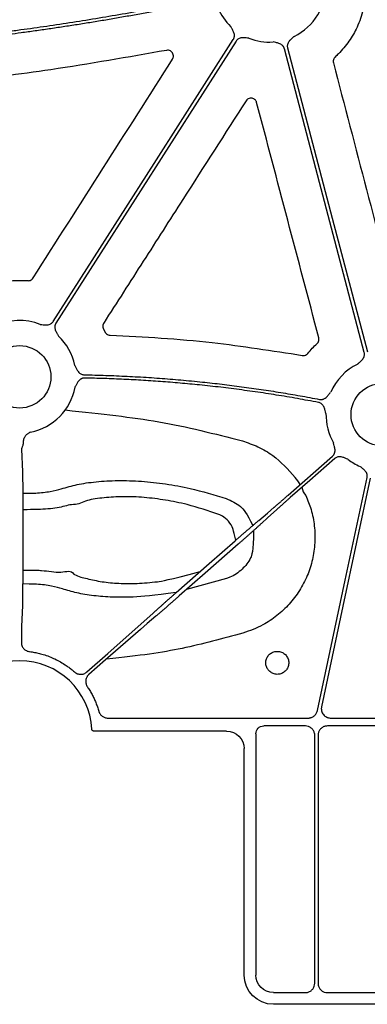
# Model space of a CAD drawing. Extents: x 61 to 1910, y 7 to 1481.
# Drawn here: x 512 to 557, y 414 to 540 of the extents above; entities that cross this region are included whole.
import ezdxf

# ---------------------------------------------------------------- set-up
doc = ezdxf.new("R2010")
doc.units = 0
doc.header["$LTSCALE"] = 5
doc.header["$MEASUREMENT"] = 0
doc.layers.get('0').update_dxf_attribs({"linetype": 'CONTINUOUS'})

# ---------------------------------------------------------------- blocks, each defined once
blk = doc.blocks.new('STORMBRIXX čeona stjenka - nacrt')
for p, q in [((170.74, 86.74), (170.95, 86.35)), ((160.22, 71.35), (160.35, 68.47)), ((160.39, 63.74), (160.38, 55.28)), ((186.51, 54.79), (181.39, 53.39)), ((160.35, 51.33), (160.22, 48.65)), ((160.21, 47.2), (160.21, 46.62)), ((171.28, 36.92), (196.97, 36.92)), ((199.85, 36.92), (226.39, 36.92)), ((196.6, 35.91), (191.26, 35.91)), ((226.24, 35.91), (199.42, 35.91)), ((186.5, 35.25), (169.48, 35.25)), ((190.26, 34.91), (190.26, 4)), ((197.8, 2.96), (197.8, 34.7)), ((198.22, 34.7), (198.22, 2.96)), ((188.75, 4), (188.75, 33)), ((192.51, 1.75), (196.6, 1.75)), ((199.42, 1.75), (226.24, 1.75)), ((231.53, 0.25), (192.5, 0.25))]:
    blk.add_line(p, q)
at = {"flags": 128}
for points in [[(164.29, 87.72), (177.21, 107.95), (187.37, 123.85)], [(187.72, 123.62), (174.79, 103.39), (164.64, 87.5)], [(204.14, 83.75), (198.41, 105.53), (193.91, 122.65)], [(194.31, 122.76), (200.04, 100.97), (204.54, 83.85)], [(194.4, 65.48), (197.58, 68.27), (200.08, 70.47)], [(200.36, 70.16), (197.17, 67.36), (194.67, 65.17)], [(198.14, 37.87), (201.71, 54.59), (204.52, 67.72)], [(204.92, 67.63), (201.42, 51.25), (198.67, 38.37)], [(190.62, 62.23), (191.73, 63.18), (192.6, 63.92)], [(192.89, 63.59), (191.81, 62.61), (190.97, 61.84)], [(180.05, 52.99), (184.29, 56.71), (187.62, 59.64)], [(188, 59.2), (183.77, 55.48), (180.44, 52.56)], [(168.6, 42.82), (171.28, 45.18), (177.09, 50.36)], [(177.44, 49.96), (176.33, 49.02), (175.46, 48.28)], [(175.46, 48.28), (170.98, 44.36), (168.87, 42.51)]]:
    blk.add_lwpolyline(points, dxfattribs=at)
for centre in [(160, 80.63), (206.45, 75.78)]:
    blk.add_circle(centre, 4)
for centre, radius, start, end in [((192.01, 130.72), 7.21, 295.8552, 2.2013), ((192.01, 130.72), 7.21, 203.4686, 226.2953), ((192.01, 130.72), 7.21, 248.5518, 273.5987), ((160, 80.63), 7.21, 68.5518, 116.3909), ((160, 80.63), 7.21, 11.6893, 46.2953), ((206.45, 75.78), 7.21, 115.8552, 156.4083), ((160, 80.63), 7.21, 281.1282, 349.4282), ((206.45, 75.78), 7.21, 178.6694, 210.1589), ((206.45, 75.78), 7.21, 232.4154, 246.8221), ((192.11, 64.86), 4.3, 27.178, 42.16), ((198.09, 66.76), 1.95, 188.2904, 223.1502), ((160, 35), 9.25, 3.0383, 176.9617)]:
    blk.add_arc(centre, radius, start, end)
at = {"extrusion": (0, 0, -1)}
for centre, major_axis, start_param, end_param in [((191.26, 34.91), (0.707, -0.707), 2.35628, 3.926905), ((186.5, 33), (1.59, 1.59), 5.497873, 7.068498), ((192.5, 4), (-2.65, -2.65), 5.497873, 7.068498), ((192.51, 4), (-1.59, -1.59), 5.497873, 7.068498)]:
    blk.add_ellipse(centre, major_axis=major_axis, ratio=0.999829, start_param=start_param, end_param=end_param, dxfattribs=at)
for points, knots in [([(183.96, 128.76), (183.34, 128.63), (182.1, 128.38), (180.23, 128.01), (178.38, 127.65), (176.53, 127.31), (174.69, 126.97), (172.85, 126.65), (171.02, 126.33), (169.2, 126.03), (167.38, 125.74), (165.57, 125.46), (163.77, 125.19), (161.97, 124.93), (159.76, 124.63), (157.14, 124.29), (154.11, 123.92), (151.09, 123.59), (148.09, 123.29), (145.11, 123.03), (142.14, 122.79), (139.19, 122.59), (137.23, 122.48), (136.25, 122.43)], [0, 0, 0, 0, 0.039605, 0.079028, 0.118269, 0.157329, 0.196209, 0.234911, 0.273436, 0.311784, 0.349956, 0.387955, 0.42578, 0.463434, 0.500916, 0.564756, 0.628167, 0.691156, 0.75373, 0.815895, 0.877657, 0.939023, 1, 1, 1, 1]), ([(136.27, 122.84), (136.83, 122.87), (137.94, 122.93), (139.62, 123.03), (141.3, 123.15), (142.99, 123.27), (144.68, 123.41), (146.37, 123.55), (148.08, 123.71), (149.78, 123.88), (151.5, 124.05), (153.22, 124.24), (154.94, 124.44), (156.67, 124.65), (158.4, 124.87), (160.67, 125.17), (163.47, 125.56), (166.81, 126.06), (170.18, 126.61), (173.56, 127.19), (176.97, 127.8), (180.41, 128.46), (182.7, 128.93), (183.85, 129.16)], [0, 0, 0, 0, 0.0348033, 0.0697331, 0.1047907, 0.1399775, 0.1752945, 0.2107432, 0.2463247, 0.2820401, 0.3178909, 0.353878, 0.3900028, 0.4262662, 0.4626696, 0.4992141, 0.5689502, 0.6392761, 0.7101989, 0.7817258, 0.8538638, 0.9266196, 1, 1, 1, 1]), ([(204.03, 127.66), (203.79, 126.9), (203.35, 125.48), (202.22, 123.59), (201.2, 122.35), (200.55, 121.73), (200.41, 121.6)], [0, 0, 0, 0, 0.333596, 0.621519, 0.91779, 1, 1, 1, 1]), ([(187.37, 123.85), (187.39, 123.87), (187.42, 123.92), (187.45, 124.01), (187.48, 124.09), (187.5, 124.18), (187.51, 124.27), (187.52, 124.41), (187.49, 124.6), (187.41, 124.82), (187.31, 125.01), (187.18, 125.24), (187.09, 125.4), (187.03, 125.51)], [0, 0, 0, 0, 0.0504173, 0.1000823, 0.1494827, 0.1991142, 0.2494656, 0.301005, 0.4279041, 0.5665185, 0.6851206, 0.7950708, 1, 1, 1, 1]), ([(189.37, 124.01), (189.25, 124.02), (189.06, 124.03), (188.8, 124.06), (188.58, 124.07), (188.35, 124.05), (188.14, 123.98), (187.96, 123.89), (187.82, 123.77), (187.75, 123.67), (187.72, 123.62)], [0, 0, 0, 0, 0.205, 0.314988, 0.43363, 0.572017, 0.699233, 0.800924, 0.899866, 1, 1, 1, 1]), ([(195.15, 124.23), (195.06, 124.15), (194.92, 124.02), (194.73, 123.85), (194.57, 123.69), (194.43, 123.51), (194.33, 123.31), (194.29, 123.11), (194.28, 122.93), (194.3, 122.82), (194.31, 122.76)], [0, 0, 0, 0, 0.2049995, 0.3149875, 0.4336303, 0.5720165, 0.6992333, 0.8009239, 0.8998661, 1, 1, 1, 1]), ([(178.81, 122.45), (173.87, 121.58), (164.95, 120.01), (151.93, 118.37), (143.85, 117.75), (139.81, 117.44)], [0, 0, 0, 0, 0.382177, 0.690851, 1, 1, 1, 1]), ([(179.58, 121.31), (179.62, 121.38), (179.69, 121.52), (179.71, 121.77), (179.65, 122.02), (179.51, 122.23), (179.31, 122.39), (179.06, 122.47), (178.89, 122.46), (178.81, 122.45)], [0, 0, 0, 0, 0.1285759, 0.2732292, 0.4179754, 0.5630598, 0.7085355, 0.8542663, 1, 1, 1, 1]), ([(193.91, 122.65), (193.91, 122.68), (193.89, 122.74), (193.85, 122.82), (193.81, 122.9), (193.76, 122.97), (193.7, 123.04), (193.6, 123.14), (193.44, 123.25), (193.23, 123.34), (193.02, 123.4), (192.76, 123.45), (192.58, 123.5), (192.46, 123.53)], [0, 0, 0, 0, 0.050417, 0.100082, 0.149483, 0.199114, 0.249466, 0.301005, 0.427904, 0.566519, 0.685121, 0.795071, 1, 1, 1, 1]), ([(161.73, 93.3), (164.7, 97.97), (170.65, 107.3), (176.61, 116.64), (179.58, 121.31)], [0, 0, 0, 0, 0.5, 1, 1, 1, 1]), ([(200.41, 121.6), (200.39, 121.58), (200.32, 121.51), (200.22, 121.36), (200.15, 121.11), (200.17, 120.94), (200.19, 120.86)], [0, 0, 0, 0, 0.066587, 0.377825, 0.688898, 1, 1, 1, 1]), ([(200.19, 120.86), (201.6, 115.44), (204.44, 104.61), (207.27, 93.78), (208.68, 88.37)], [0, 0, 0, 0, 0.499999, 1, 1, 1, 1]), ([(190.36, 115.78), (190.33, 115.85), (190.28, 116), (190.11, 116.18), (189.89, 116.31), (189.64, 116.36), (189.39, 116.31), (189.16, 116.2), (189.05, 116.06), (189, 116)], [0, 0, 0, 0, 0.1253509, 0.2709175, 0.4164311, 0.5620481, 0.7079134, 0.8539646, 1, 1, 1, 1]), ([(189, 116), (186.3, 111.78), (181.91, 104.93), (175.83, 95.43), (172.45, 90.16), (170.76, 87.52)], [0, 0, 0, 0, 0.444027, 0.722013, 1, 1, 1, 1]), ([(198.32, 85.64), (196.99, 90.67), (194.34, 100.71), (191.68, 110.76), (190.36, 115.78)], [0, 0, 0, 0, 0.499999, 1, 1, 1, 1]), ([(157.91, 92.82), (158.31, 92.88), (159.34, 93.03), (160.39, 92.98), (161.03, 92.95)], [0, 0, 0, 0, 0.38372, 1, 1, 1, 1]), ([(161.03, 92.95), (161.05, 92.95), (161.15, 92.94), (161.34, 92.98), (161.57, 93.1), (161.67, 93.23), (161.73, 93.3)], [0, 0, 0, 0, 0.0693233, 0.3793049, 0.6896621, 1, 1, 1, 1]), ([(162.64, 87.33), (162.76, 87.32), (162.95, 87.31), (163.21, 87.29), (163.43, 87.28), (163.66, 87.3), (163.87, 87.36), (164.04, 87.46), (164.18, 87.57), (164.25, 87.67), (164.29, 87.72)], [0, 0, 0, 0, 0.205, 0.314988, 0.43363, 0.572017, 0.699233, 0.800924, 0.899866, 1, 1, 1, 1]), ([(164.64, 87.5), (164.62, 87.47), (164.59, 87.42), (164.55, 87.34), (164.52, 87.25), (164.51, 87.17), (164.49, 87.07), (164.49, 86.94), (164.52, 86.75), (164.59, 86.53), (164.7, 86.33), (164.83, 86.11), (164.92, 85.94), (164.98, 85.83)], [0, 0, 0, 0, 0.050417, 0.100082, 0.149483, 0.199114, 0.249466, 0.301005, 0.427904, 0.566519, 0.685121, 0.795071, 1, 1, 1, 1]), ([(170.76, 87.52), (170.75, 87.5), (170.69, 87.42), (170.64, 87.24), (170.63, 86.98), (170.7, 86.82), (170.74, 86.74)], [0, 0, 0, 0, 0.068731, 0.379285, 0.689653, 1, 1, 1, 1]), ([(170.95, 86.35), (170.95, 86.34), (171, 86.26), (171.12, 86.12), (171.33, 85.99), (171.5, 85.96), (171.59, 85.95)], [0, 0, 0, 0, 0.042016, 0.361379, 0.680684, 1, 1, 1, 1]), ([(171.59, 85.95), (173.77, 85.85), (178.13, 85.65), (186.36, 84.91), (192.36, 83.98), (196.21, 83.38)], [0, 0, 0, 0, 0.264437, 0.528875, 1, 1, 1, 1]), ([(196.92, 83.64), (197.1, 83.86), (197.48, 84.3), (197.89, 84.7), (198.1, 84.9)], [0, 0, 0, 0, 0.498754, 1, 1, 1, 1]), ([(198.1, 84.9), (198.12, 84.91), (198.19, 84.98), (198.3, 85.14), (198.36, 85.39), (198.34, 85.56), (198.32, 85.64)], [0, 0, 0, 0, 0.068179, 0.378554, 0.689277, 1, 1, 1, 1]), ([(196.21, 83.38), (196.22, 83.38), (196.31, 83.36), (196.49, 83.37), (196.74, 83.46), (196.86, 83.58), (196.92, 83.64)], [0, 0, 0, 0, 0.041741, 0.360943, 0.680488, 1, 1, 1, 1]), ([(203.3, 82.27), (203.39, 82.35), (203.53, 82.48), (203.73, 82.66), (203.88, 82.81), (204.02, 82.99), (204.12, 83.2), (204.17, 83.39), (204.18, 83.57), (204.15, 83.69), (204.14, 83.75)], [0, 0, 0, 0, 0.2049995, 0.3149875, 0.4336303, 0.5720165, 0.6992333, 0.8009239, 0.8998661, 1, 1, 1, 1]), ([(167.06, 82.09), (167.09, 82.03), (167.15, 81.92), (167.23, 81.75), (167.32, 81.58), (167.43, 81.38), (167.57, 81.2), (167.73, 81.05), (167.91, 80.96), (168.08, 80.9), (168.2, 80.89), (168.26, 80.88)], [0, 0, 0, 0, 0.106823, 0.205007, 0.314911, 0.433429, 0.571871, 0.698891, 0.80068, 0.899734, 1, 1, 1, 1]), ([(168.26, 80.88), (168.72, 80.88), (169.64, 80.86), (171.02, 80.82), (172.4, 80.77), (173.77, 80.7), (175.15, 80.63), (176.53, 80.55), (177.91, 80.45), (179.28, 80.35), (180.66, 80.23), (182.03, 80.11), (183.79, 79.93), (185.92, 79.69), (188.44, 79.37), (190.94, 79.02), (193.44, 78.63), (195.93, 78.21), (197.59, 77.9), (198.42, 77.74)], [0, 0, 0, 0, 0.0454526, 0.0908972, 0.1363365, 0.1817734, 0.2272107, 0.2726513, 0.3180979, 0.3635535, 0.4090207, 0.4545024, 0.5000015, 0.5833976, 0.6667454, 0.7500621, 0.8333651, 0.916672, 1, 1, 1, 1]), ([(168.32, 80.47), (168.29, 80.47), (168.23, 80.47), (168.14, 80.46), (168.05, 80.44), (167.97, 80.41), (167.88, 80.37), (167.76, 80.3), (167.61, 80.18), (167.47, 80), (167.36, 79.81), (167.24, 79.58), (167.14, 79.41), (167.08, 79.3)], [0, 0, 0, 0, 0.050395, 0.100038, 0.149418, 0.199029, 0.24936, 0.30088, 0.427904, 0.56644, 0.685122, 0.795115, 1, 1, 1, 1]), ([(198.28, 77.35), (197.83, 77.43), (196.93, 77.6), (195.58, 77.85), (194.23, 78.08), (192.88, 78.3), (191.52, 78.51), (190.17, 78.71), (188.81, 78.9), (187.45, 79.08), (186.09, 79.25), (184.73, 79.41), (182.99, 79.6), (180.86, 79.8), (178.36, 80.01), (175.85, 80.18), (173.34, 80.31), (170.83, 80.42), (169.16, 80.45), (168.32, 80.47)], [0, 0, 0, 0, 0.045453, 0.090897, 0.136337, 0.181774, 0.227211, 0.272652, 0.318099, 0.363554, 0.409021, 0.454503, 0.500002, 0.583397, 0.666744, 0.750061, 0.833365, 0.916672, 1, 1, 1, 1]), ([(198.42, 77.74), (198.45, 77.74), (198.51, 77.73), (198.6, 77.72), (198.69, 77.73), (198.78, 77.74), (198.87, 77.76), (198.99, 77.81), (199.16, 77.91), (199.34, 78.06), (199.48, 78.23), (199.6, 78.38), (199.72, 78.53), (199.8, 78.62), (199.84, 78.67)], [0, 0, 0, 0, 0.0504874, 0.100216, 0.1496743, 0.1993592, 0.2497604, 0.3013475, 0.4280525, 0.5667198, 0.6851969, 0.795064, 0.8930762, 1, 1, 1, 1]), ([(199.24, 75.95), (199.21, 76.07), (199.15, 76.25), (199.08, 76.5), (199.01, 76.71), (198.9, 76.92), (198.77, 77.09), (198.61, 77.22), (198.45, 77.3), (198.34, 77.33), (198.28, 77.35)], [0, 0, 0, 0, 0.2049551, 0.3149859, 0.4337087, 0.5720157, 0.6993579, 0.8010095, 0.8999101, 1, 1, 1, 1]), ([(165.83, 76.39), (170.66, 75.84), (177.92, 75.15), (184.98, 73.33), (188.53, 72.42)], [0, 0, 0, 0, 0.497218, 1, 1, 1, 1]), ([(161.39, 73.55), (161.31, 73.51), (161.19, 73.44), (161.03, 73.34), (160.9, 73.25), (160.77, 73.12), (160.64, 72.97), (160.58, 72.85), (160.55, 72.79)], [0, 0, 0, 0, 0.235684, 0.363217, 0.477727, 0.660612, 0.833244, 1, 1, 1, 1]), ([(160.45, 72.26), (160.45, 72.24), (160.45, 72.18), (160.45, 72.11), (160.43, 72.03), (160.41, 71.93), (160.38, 71.81), (160.33, 71.68), (160.29, 71.56), (160.25, 71.47), (160.22, 71.4), (160.22, 71.36), (160.22, 71.35)], [0, 0, 0, 0, 0.056138, 0.115925, 0.179516, 0.247036, 0.353176, 0.499745, 0.645713, 0.75322, 0.884266, 1, 1, 1, 1]), ([(160.55, 72.79), (160.54, 72.77), (160.52, 72.71), (160.49, 72.62), (160.48, 72.53), (160.46, 72.44), (160.46, 72.35), (160.45, 72.29), (160.45, 72.26)], [0, 0, 0, 0, 0.160549, 0.322678, 0.487063, 0.654346, 0.825135, 1, 1, 1, 1]), ([(188.53, 72.42), (189.2, 72.19), (190.57, 71.72), (193, 70.31), (194.39, 68.75), (195.29, 67.75)], [0, 0, 0, 0, 0.255059, 0.51751, 1, 1, 1, 1]), ([(200.08, 70.47), (200.11, 70.49), (200.15, 70.53), (200.21, 70.6), (200.26, 70.67), (200.3, 70.75), (200.34, 70.84), (200.38, 70.97), (200.41, 71.16), (200.39, 71.39), (200.35, 71.61), (200.28, 71.86), (200.24, 72.04), (200.22, 72.16)], [0, 0, 0, 0, 0.050417, 0.100082, 0.149483, 0.199114, 0.249466, 0.301005, 0.427904, 0.566519, 0.685121, 0.795071, 1, 1, 1, 1]), ([(202.05, 70.07), (201.94, 70.11), (201.76, 70.18), (201.52, 70.28), (201.31, 70.35), (201.08, 70.39), (200.86, 70.39), (200.66, 70.34), (200.5, 70.27), (200.4, 70.2), (200.36, 70.16)], [0, 0, 0, 0, 0.205, 0.314988, 0.43363, 0.572017, 0.699233, 0.800924, 0.899866, 1, 1, 1, 1]), ([(160.35, 68.47), (160.36, 68.45), (160.36, 68.41), (160.36, 68.34), (160.36, 68.25), (160.36, 68.15), (160.36, 68.03), (160.37, 67.9), (160.37, 67.76), (160.37, 67.6), (160.37, 67.42), (160.38, 67.23), (160.38, 67.01), (160.38, 66.79), (160.38, 66.54), (160.38, 66.28), (160.38, 66.01), (160.38, 65.72), (160.39, 65.42), (160.39, 65.1), (160.39, 64.77), (160.39, 64.43), (160.39, 64.09), (160.39, 63.85), (160.39, 63.74)], [0, 0, 0, 0, 0.0347761, 0.0705693, 0.1073797, 0.1452071, 0.1840517, 0.2239132, 0.2647917, 0.3066871, 0.3495993, 0.3935285, 0.4384745, 0.4844373, 0.5314169, 0.5794135, 0.6284269, 0.6784573, 0.7295046, 0.7815691, 0.8346508, 0.8887497, 0.9438661, 1, 1, 1, 1]), ([(204.52, 67.72), (204.52, 67.75), (204.53, 67.81), (204.54, 67.9), (204.53, 67.99), (204.52, 68.08), (204.5, 68.17), (204.46, 68.3), (204.36, 68.47), (204.21, 68.64), (204.05, 68.79), (203.85, 68.95), (203.7, 69.08), (203.61, 69.16)], [0, 0, 0, 0, 0.0504173, 0.1000823, 0.1494827, 0.1991142, 0.2494656, 0.301005, 0.4279041, 0.5665185, 0.6851206, 0.7950708, 1, 1, 1, 1]), ([(160.38, 65.72), (161.76, 65.73), (162.58, 65.77), (164, 65.92), (165.6, 66.35), (167.26, 66.86), (169.75, 67.22), (172.54, 67.38), (175.56, 67.29), (178.69, 66.94), (182.37, 66.28), (184.92, 65.5), (186.46, 65.04)], [0, 0, 0, 0, 0.015431, 0.087924, 0.159871, 0.273058, 0.386232, 0.500269, 0.614303, 0.724497, 0.834714, 1, 1, 1, 1]), ([(185.52, 62.99), (184.17, 63.45), (181.92, 64.21), (178.67, 64.87), (175.91, 65.21), (173.24, 65.32), (170.79, 65.14), (168.54, 64.9), (167.58, 64.26), (166.88, 64.26), (166.88, 64.26)], [0, 0, 0, 0, 0.197035, 0.327746, 0.458425, 0.593693, 0.728979, 0.86447, 0.999996, 1, 1, 1, 1]), ([(186.46, 65.04), (187.11, 64.75), (188.3, 64.23), (189.06, 63.18), (189.87, 61.59)], [0, 0, 0, 0, 0.553293, 1, 1, 1, 1]), ([(196.67, 65.42), (196.91, 64.84), (197.42, 63.58), (197.8, 61.53), (197.87, 59.36), (197.56, 57.21), (196.9, 55.14), (195.89, 53.22), (194.58, 51.48), (192.99, 50), (191.02, 48.66), (189.47, 48.11), (188.6, 47.79)], [0, 0, 0, 0, 0.086469, 0.184855, 0.283239, 0.381683, 0.480125, 0.57859, 0.677053, 0.775488, 0.873923, 1, 1, 1, 1]), ([(192.6, 63.92), (192.63, 63.94), (192.68, 63.98), (192.77, 64.06), (192.86, 64.14), (192.96, 64.22), (193.06, 64.31), (193.16, 64.4), (193.27, 64.49), (193.38, 64.59), (193.49, 64.68), (193.6, 64.78), (193.71, 64.88), (193.83, 64.98), (193.94, 65.08), (194.06, 65.18), (194.17, 65.28), (194.28, 65.38), (194.36, 65.44), (194.4, 65.48)], [0, 0, 0, 0, 0.063053, 0.125576, 0.187572, 0.249038, 0.309976, 0.370385, 0.430266, 0.489618, 0.548441, 0.606736, 0.664502, 0.72174, 0.778449, 0.834629, 0.890281, 0.945405, 1, 1, 1, 1]), ([(194.67, 65.17), (194.63, 65.13), (194.54, 65.05), (194.41, 64.94), (194.28, 64.83), (194.15, 64.71), (194.02, 64.6), (193.9, 64.49), (193.77, 64.37), (193.65, 64.26), (193.53, 64.16), (193.41, 64.05), (193.29, 63.95), (193.18, 63.85), (193.08, 63.76), (192.98, 63.67), (192.92, 63.61), (192.89, 63.59)], [0, 0, 0, 0, 0.061915, 0.124508, 0.18778, 0.251731, 0.316361, 0.38167, 0.447657, 0.514324, 0.581669, 0.649694, 0.718397, 0.787779, 0.857841, 0.928581, 1, 1, 1, 1]), ([(166.88, 64.26), (166.88, 64.26), (166.24, 64.26), (165.22, 63.79), (163.21, 63.68), (162, 63.62), (160.39, 63.61)], [0, 0, 0, 0, 0.0000065, 0.4200387, 0.8447324, 1, 1, 1, 1]), ([(187.7, 59.71), (187.32, 61.18), (187.13, 61.65), (186.62, 62.34), (185.98, 62.8), (185.6, 62.96), (185.52, 62.99)], [0, 0, 0, 0, 0.150938, 0.5496, 0.915884, 1, 1, 1, 1]), ([(187.62, 59.64), (187.67, 59.69), (187.79, 59.79), (187.96, 59.93), (188.13, 60.08), (188.3, 60.23), (188.47, 60.38), (188.64, 60.53), (188.81, 60.68), (188.98, 60.82), (189.14, 60.97), (189.31, 61.11), (189.47, 61.25), (189.63, 61.39), (189.79, 61.52), (189.94, 61.65), (190.09, 61.78), (190.23, 61.9), (190.36, 62.02), (190.5, 62.13), (190.58, 62.2), (190.62, 62.23)], [0, 0, 0, 0, 0.0488225, 0.0980681, 0.1477369, 0.1978288, 0.2483439, 0.2992822, 0.3506438, 0.4024286, 0.4546366, 0.5072679, 0.5603226, 0.6138005, 0.6677018, 0.7220264, 0.7767743, 0.8319456, 0.8875404, 0.9435585, 1, 1, 1, 1]), ([(190.97, 61.84), (190.93, 61.81), (190.86, 61.74), (190.75, 61.65), (190.64, 61.54), (190.52, 61.44), (190.4, 61.33), (190.28, 61.21), (190.15, 61.1), (190.01, 60.98), (189.88, 60.86), (189.74, 60.74), (189.6, 60.61), (189.46, 60.49), (189.32, 60.36), (189.17, 60.23), (189.03, 60.1), (188.88, 59.97), (188.73, 59.84), (188.59, 59.71), (188.44, 59.58), (188.3, 59.46), (188.15, 59.33), (188.05, 59.24), (188, 59.2)], [0, 0, 0, 0, 0.04877, 0.097224, 0.145363, 0.193185, 0.240692, 0.287883, 0.334758, 0.381318, 0.427561, 0.473489, 0.519102, 0.564398, 0.609379, 0.654044, 0.698393, 0.742427, 0.786145, 0.829547, 0.872634, 0.915405, 0.95786, 1, 1, 1, 1]), ([(189.97, 60.94), (189.9, 58.16), (189.54, 57.21), (188.55, 55.9), (187.38, 55.11), (186.65, 54.84), (186.51, 54.79)], [0.1187477, 0.1187477, 0.1187477, 0.1187477, 0.3165937, 0.6156308, 0.9220093, 1, 1, 1, 1]), ([(160.38, 55.87), (162.05, 55.86), (163.35, 55.84), (165.18, 55.41), (166.65, 55.91), (166.93, 55.35), (166.93, 55.35)], [0, 0, 0, 0, 0.176718, 0.612828, 0.999986, 1, 1, 1, 1]), ([(166.93, 55.35), (166.93, 55.35), (166.96, 55.35), (167.51, 55.02), (168.58, 54.8), (170.51, 54.35), (172.67, 54.15), (175.05, 54.13), (177.38, 54.33), (178.9, 54.57), (183.11, 55.68)], [0, 0, 0, 0, 0.000004, 0.0119341, 0.1762679, 0.3405255, 0.4992947, 0.6580036, 0.8242155, 0.9414354, 0.9414354, 0.9414354, 0.9414354]), ([(160.38, 55.28), (160.38, 55.21), (160.38, 55.07), (160.38, 54.85), (160.38, 54.65), (160.38, 54.44), (160.38, 54.24), (160.38, 54.05), (160.37, 53.86), (160.37, 53.68), (160.37, 53.51), (160.37, 53.34), (160.37, 53.18), (160.37, 53.02), (160.37, 52.88), (160.37, 52.73), (160.37, 52.6), (160.36, 52.47), (160.36, 52.35), (160.36, 52.24), (160.36, 52.13), (160.36, 52.03), (160.36, 51.94), (160.36, 51.85), (160.36, 51.77), (160.35, 51.69), (160.35, 51.62), (160.35, 51.56), (160.35, 51.5), (160.35, 51.45), (160.35, 51.4), (160.35, 51.36), (160.35, 51.34), (160.35, 51.33)], [0, 0, 0, 0, 0.039753, 0.079006, 0.117759, 0.156012, 0.193766, 0.231019, 0.267773, 0.304028, 0.339782, 0.375037, 0.409793, 0.444049, 0.477805, 0.511062, 0.543819, 0.576077, 0.607835, 0.639093, 0.669852, 0.700112, 0.729872, 0.759133, 0.787894, 0.816155, 0.843917, 0.87118, 0.897943, 0.924206, 0.94997, 0.975235, 1, 1, 1, 1]), ([(180.05, 52.99), (177.08, 52.63), (174.83, 52.37), (171.87, 52.38), (169.43, 52.57), (167.24, 52.93), (165.66, 53.41), (164.18, 53.86), (162.68, 54.03), (161.79, 54.08), (160.38, 54.1)], [0, 0, 0, 0, 0.1906912, 0.3318787, 0.4730989, 0.6178201, 0.7625877, 0.8667282, 0.9724248, 1, 1, 1, 1]), ([(177.09, 50.36), (177.13, 50.39), (177.19, 50.45), (177.3, 50.55), (177.42, 50.65), (177.53, 50.76), (177.65, 50.87), (177.78, 50.98), (177.91, 51.09), (178.04, 51.21), (178.18, 51.33), (178.31, 51.46), (178.45, 51.58), (178.6, 51.71), (178.74, 51.83), (178.88, 51.96), (179.03, 52.09), (179.18, 52.22), (179.32, 52.35), (179.47, 52.48), (179.62, 52.61), (179.76, 52.74), (179.91, 52.87), (180, 52.95), (180.05, 52.99)], [0, 0, 0, 0, 0.04877, 0.097224, 0.145363, 0.193185, 0.240692, 0.287883, 0.334758, 0.381318, 0.427561, 0.473489, 0.519102, 0.564398, 0.609379, 0.654044, 0.698393, 0.742427, 0.786145, 0.829547, 0.872634, 0.915405, 0.95786, 1, 1, 1, 1]), ([(180.44, 52.56), (180.38, 52.51), (180.27, 52.41), (180.1, 52.26), (179.93, 52.11), (179.76, 51.96), (179.59, 51.81), (179.42, 51.66), (179.25, 51.52), (179.08, 51.37), (178.91, 51.22), (178.75, 51.08), (178.59, 50.94), (178.43, 50.8), (178.27, 50.67), (178.12, 50.54), (177.97, 50.41), (177.83, 50.29), (177.69, 50.17), (177.56, 50.06), (177.48, 49.99), (177.44, 49.96)], [0, 0, 0, 0, 0.048823, 0.098068, 0.147737, 0.197829, 0.248344, 0.299282, 0.350644, 0.402429, 0.454637, 0.507268, 0.560323, 0.613801, 0.667702, 0.722026, 0.776774, 0.831946, 0.88754, 0.943558, 1, 1, 1, 1]), ([(160.22, 48.65), (160.21, 48.63), (160.21, 48.61), (160.21, 48.56), (160.21, 48.51), (160.21, 48.45), (160.21, 48.38), (160.21, 48.31), (160.21, 48.23), (160.21, 48.15), (160.21, 48.06), (160.21, 47.97), (160.21, 47.89), (160.21, 47.8), (160.21, 47.71), (160.21, 47.62), (160.21, 47.53), (160.21, 47.45), (160.21, 47.36), (160.21, 47.28), (160.21, 47.22), (160.21, 47.2)], [0, 0, 0, 0, 0.064341, 0.127382, 0.189121, 0.24956, 0.308698, 0.366534, 0.42307, 0.478304, 0.532237, 0.584869, 0.6362, 0.68623, 0.734958, 0.782385, 0.828511, 0.873335, 0.916858, 0.95908, 1, 1, 1, 1]), ([(188.6, 47.79), (186.01, 47.09), (180.82, 45.69), (175.51, 44.91), (171.11, 44.48)], [0, 0, 0, 0, 0.498439, 1, 1, 1, 1]), ([(160.21, 46.62), (160.21, 46.58), (160.21, 46.51), (160.22, 46.4), (160.25, 46.3), (160.29, 46.16), (160.37, 46), (160.5, 45.82), (160.66, 45.67), (160.85, 45.55), (161.05, 45.46), (161.19, 45.44), (161.26, 45.43)], [0, 0, 0, 0, 0.062598, 0.124595, 0.186496, 0.248809, 0.373986, 0.499469, 0.624706, 0.750253, 0.874798, 1, 1, 1, 1]), ([(161.26, 45.43), (161.37, 45.41), (161.58, 45.39), (161.9, 45.33), (162.21, 45.27), (162.52, 45.2), (162.99, 45.08), (163.6, 44.88), (164.34, 44.58), (165.05, 44.22), (165.66, 43.85), (166.18, 43.5), (166.6, 43.18), (166.87, 42.94), (167, 42.83)], [0, 0, 0, 0, 0.049991, 0.099943, 0.149904, 0.199918, 0.250033, 0.375097, 0.500008, 0.624835, 0.749983, 0.833407, 0.916674, 1, 1, 1, 1]), ([(194.04, 45.04), (193.92, 45.14), (193.66, 45.35), (193.18, 45.48), (192.68, 45.46), (192.21, 45.27), (191.83, 44.94), (191.59, 44.5), (191.5, 44), (191.58, 43.5), (191.79, 43.12), (192.1, 42.81), (192.48, 42.59), (192.98, 42.49), (193.47, 42.57), (193.92, 42.81), (194.26, 43.18), (194.46, 43.64), (194.49, 44.14), (194.36, 44.64), (194.15, 44.9), (194.04, 45.04)], [0, 0, 0, 0, 0.05204, 0.105652, 0.159282, 0.212949, 0.266656, 0.3204, 0.374147, 0.427883, 0.48162, 0.515149, 0.568791, 0.622429, 0.676092, 0.729795, 0.783535, 0.837289, 0.891034, 0.944746, 1, 1, 1, 1]), ([(167, 42.83), (167.03, 42.8), (167.09, 42.76), (167.18, 42.7), (167.27, 42.64), (167.4, 42.59), (167.58, 42.54), (167.8, 42.52), (168.02, 42.53), (168.23, 42.59), (168.43, 42.69), (168.54, 42.78), (168.6, 42.82)], [0, 0, 0, 0, 0.062647, 0.1247, 0.186665, 0.24905, 0.374228, 0.499711, 0.62495, 0.750498, 0.874905, 1, 1, 1, 1]), ([(168.87, 42.51), (168.84, 42.49), (168.79, 42.44), (168.72, 42.35), (168.66, 42.27), (168.58, 42.14), (168.51, 41.97), (168.46, 41.76), (168.46, 41.54), (168.49, 41.32), (168.56, 41.12), (168.63, 40.99), (168.67, 40.93)], [0, 0, 0, 0, 0.062597, 0.124593, 0.186493, 0.248804, 0.373984, 0.499468, 0.624707, 0.750255, 0.8748, 1, 1, 1, 1]), ([(168.67, 40.93), (168.72, 40.85), (168.83, 40.69), (168.98, 40.45), (169.13, 40.2), (169.27, 39.94), (169.4, 39.69), (169.57, 39.34), (169.76, 38.9), (169.96, 38.35), (170.07, 37.99), (170.13, 37.8)], [0, 0, 0, 0, 0.083329, 0.166577, 0.249807, 0.333083, 0.416468, 0.500023, 0.666879, 0.833369, 1, 1, 1, 1]), ([(196.97, 36.92), (197, 36.92), (197.07, 36.92), (197.17, 36.94), (197.27, 36.96), (197.4, 37), (197.56, 37.07), (197.73, 37.18), (197.88, 37.33), (198, 37.49), (198.09, 37.67), (198.13, 37.8), (198.14, 37.87)], [0, 0, 0, 0, 0.06265, 0.124753, 0.186753, 0.249097, 0.374503, 0.500226, 0.62563, 0.751351, 0.875311, 1, 1, 1, 1]), ([(198.67, 38.37), (198.67, 38.34), (198.65, 38.27), (198.64, 38.16), (198.65, 38.05), (198.66, 37.95), (198.69, 37.79), (198.76, 37.59), (198.91, 37.36), (199.1, 37.17), (199.3, 37.04), (199.49, 36.97), (199.67, 36.93), (199.79, 36.92), (199.85, 36.92)], [0, 0, 0, 0, 0.050362, 0.10006, 0.149483, 0.199028, 0.249086, 0.374284, 0.499725, 0.625088, 0.750699, 0.833788, 0.916274, 1, 1, 1, 1]), ([(170.13, 37.8), (170.13, 37.77), (170.15, 37.71), (170.19, 37.62), (170.24, 37.53), (170.3, 37.42), (170.41, 37.29), (170.55, 37.16), (170.72, 37.05), (170.9, 36.98), (171.09, 36.93), (171.22, 36.92), (171.28, 36.92)], [0, 0, 0, 0, 0.062728, 0.124957, 0.187096, 0.249556, 0.375029, 0.500843, 0.626308, 0.752119, 0.875692, 1, 1, 1, 1]), ([(169.48, 35.25), (169.47, 35.25), (169.43, 35.25), (169.36, 35.28), (169.29, 35.33), (169.25, 35.4), (169.24, 35.46), (169.23, 35.49)], [0, 0, 0, 0, 0.111198, 0.333413, 0.555672, 0.777827, 1, 1, 1, 1]), ([(197.8, 34.7), (197.8, 34.79), (197.78, 35.02), (197.64, 35.35), (197.37, 35.66), (197.01, 35.87), (196.74, 35.89), (196.6, 35.91)], [0, 0, 0, 0, 0.141243, 0.355878, 0.57054, 0.785273, 1, 1, 1, 1]), ([(199.42, 35.91), (199.33, 35.9), (199.11, 35.89), (198.77, 35.74), (198.46, 35.47), (198.26, 35.11), (198.23, 34.84), (198.22, 34.7)], [0, 0, 0, 0, 0.1412507, 0.3558921, 0.5705653, 0.7852848, 1, 1, 1, 1]), ([(196.6, 1.75), (196.69, 1.76), (196.91, 1.77), (197.25, 1.92), (197.56, 2.19), (197.76, 2.55), (197.79, 2.82), (197.8, 2.96)], [0, 0, 0, 0, 0.1412636, 0.3558818, 0.5705251, 0.7852695, 1, 1, 1, 1]), ([(198.22, 2.96), (198.22, 2.87), (198.24, 2.64), (198.38, 2.31), (198.65, 2), (199.01, 1.79), (199.28, 1.77), (199.42, 1.75)], [0, 0, 0, 0, 0.141257, 0.355887, 0.570542, 0.785271, 1, 1, 1, 1])]:
    blk.add_open_spline(points, degree=3, knots=knots)

msp = doc.modelspace()

# ---------------------------------------------------------------- block references
msp.add_blockref('STORMBRIXX čeona stjenka - nacrt', (352.1, 414.12))

doc.saveas('drawing.dxf')
